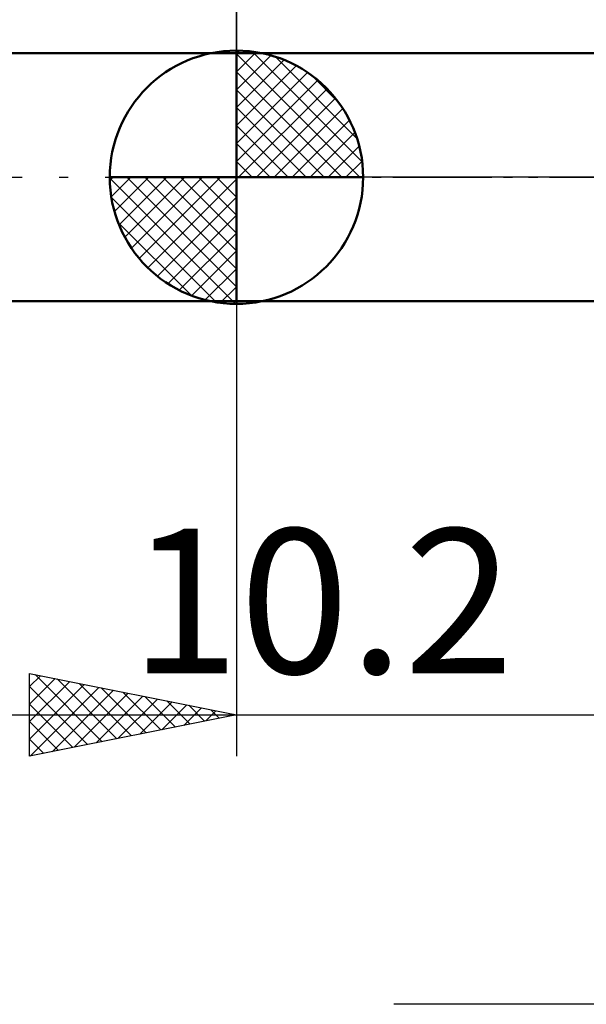
# Model space of a CAD drawing. Units: millimetres. Extents: x -66 to 61, y -37 to 37.
# Drawn here: x -5 to 8, y -20 to 4 of the extents above; entities that cross this region are included whole.
import ezdxf
from ezdxf.enums import TextEntityAlignment as Align

# ---------------------------------------------------------------- set-up
doc = ezdxf.new("R2010")
doc.units = ezdxf.units.MM
doc.header["$LTSCALE"] = 4.45
doc.linetypes.add('cc_dim_arrow', pattern=[0])
doc.linetypes.add('LONGDASH_DASH', pattern=[0.85, 0.4, -0.2, 0.05, -0.2])
for name, color, linetype in [('1', 4, 'CONTINUOUS'), ('2', 7, 'CONTINUOUS'), ('4', 2, 'LONGDASH_DASH'), ('NOCUT', 7, 'CONTINUOUS'), ('SK1', 4, 'CONTINUOUS'), ('SK2', 7, 'CONTINUOUS'), ('SK4', 2, 'LONGDASH_DASH')]:
    doc.layers.add(name, color=color, linetype=linetype)
doc.styles.get("Standard").update_dxf_attribs({"font": 'Monospac821 BT'})

msp = doc.modelspace()

# ---------------------------------------------------------------- linework, layer by layer
at = {"color": 4, "linetype": 'cc_dim_arrow'}
for p, q in [((0, 2.983), (0.077, 3.06)), ((0, 2.55), (0.474, 3.024)), ((0, 2.983), (2.983, 0)), ((0, 2.117), (0.83, 2.946)), ((0.377, 3.039), (3.039, 0.377)), ((0.932, 2.917), (2.917, 0.932)), ((0, 1.684), (1.153, 2.836)), ((0, 1.25), (1.447, 2.698)), ((0, 2.55), (2.55, 0)), ((0, 0.817), (1.717, 2.534)), ((1.82, 2.462), (2.462, 1.82)), ((0, 0.384), (1.964, 2.349)), ((0, 2.117), (2.117, 0)), ((0.049, 0), (2.189, 2.14)), ((0.482, 0), (2.392, 1.91)), ((0, 1.684), (1.684, 0)), ((0.915, 0), (2.574, 1.659)), ((0, 1.25), (1.25, 0)), ((1.348, 0), (2.731, 1.383)), ((1.781, 0), (2.864, 1.082)), ((0, 0.817), (0.817, 0)), ((2.214, 0), (2.968, 0.754)), ((0, 0.384), (0.384, 0)), ((2.647, 0), (3.037, 0.39)), ((-3.06, -0.077), (-2.983, 0)), ((-3.024, -0.474), (-2.55, 0)), ((-2.946, -0.83), (-2.117, 0)), ((-2.836, -1.153), (-1.684, 0)), ((-2.698, -1.447), (-1.25, 0)), ((-2.647, 0), (0, -2.647)), ((-2.534, -1.717), (-0.817, 0)), ((-2.349, -1.964), (-0.384, 0)), ((-2.214, 0), (0, -2.214)), ((-1.781, 0), (0, -1.781)), ((-1.348, 0), (0, -1.348)), ((-0.915, 0), (0, -0.915)), ((-0.482, 0), (0, -0.482)), ((-0.049, 0), (0, -0.049)), ((-3.062, -0.019), (-0.019, -3.062)), ((-2.14, -2.189), (0, -0.049)), ((-3.021, -0.492), (-0.492, -3.021)), ((-1.91, -2.392), (0, -0.482)), ((-1.659, -2.574), (0, -0.915)), ((-2.863, -1.084), (-1.084, -2.863)), ((-1.383, -2.731), (0, -1.348)), ((-1.082, -2.864), (0, -1.781)), ((-0.754, -2.968), (0, -2.214)), ((-0.39, -3.037), (0, -2.647))]:
    msp.add_line(p, q, dxfattribs=at)
at = {"layer": '1', "color": 4, "linetype": 'CONTINUOUS', "lineweight": 50}
for p, q in [((0, 0), (0, 3.062)), ((0, 3), (11.344, 3)), ((0, -3), (0, 3)), ((0, 0), (-3.062, 0)), ((0, 0), (3.062, 0)), ((0, -3.062), (0, 0)), ((0, -3), (11.344, -3))]:
    msp.add_line(p, q, dxfattribs=at)
for start, end in [(90, 180), (0, 90), (180, 270), (270, 0)]:
    msp.add_arc((0, 0), 3.062, start, end, dxfattribs=at)
at = {"layer": '2', "color": 7, "linetype": 'CONTINUOUS', "lineweight": 25}
for p, q in [((0, 0), (0, 14)), ((0, -3), (0, -14)), ((-5, -14), (-5, -12)), ((-5, -12), (0, -13)), ((-5, -12.316), (-4.737, -12.053)), ((-5, -12.74), (-4.383, -12.123)), ((-4.864, -12.027), (-3.243, -13.649)), ((-4.334, -12.133), (-2.889, -13.578)), ((-5, -13.164), (-4.03, -12.194)), ((-5, -13.588), (-3.676, -12.265)), ((-5, -12.316), (-3.596, -13.719)), ((-4.984, -13.997), (-3.323, -12.335)), ((-3.804, -12.239), (-2.536, -13.507)), ((-3.273, -12.345), (-2.182, -13.436)), ((-4.454, -13.891), (-2.969, -12.406)), ((-3.923, -13.785), (-2.616, -12.477)), ((-3.393, -13.679), (-2.262, -12.548)), ((-2.863, -13.573), (-1.909, -12.618)), ((-2.743, -12.451), (-1.829, -13.366)), ((-2.213, -12.557), (-1.475, -13.295)), ((-5, -12.74), (-3.95, -13.79)), ((-2.332, -13.467), (-1.555, -12.689)), ((-1.802, -13.36), (-1.201, -12.76)), ((-1.682, -12.664), (-1.121, -13.224)), ((-1.272, -13.254), (-0.848, -12.83)), ((-1.152, -12.77), (-0.768, -13.154)), ((-21.844, -13), (21.35, -13)), ((0, -13), (-5, -14)), ((-4.675, -13), (34, -13)), ((-0.741, -13.148), (-0.494, -12.901)), ((-0.622, -12.876), (-0.414, -13.083)), ((-0.211, -13.042), (-0.141, -12.972)), ((-0.091, -12.982), (-0.061, -13.012)), ((-5, -13.164), (-4.303, -13.861)), ((-5, -13.588), (-4.657, -13.931)), ((42.475, -20), (3.8, -20))]:
    msp.add_line(p, q, dxfattribs=at)
at = {"layer": '4', "color": 2, "linetype": 'LONGDASH_DASH', "lineweight": 25}
msp.add_line((0, 0), (24, 0), dxfattribs=at)
at = {"layer": 'NOCUT', "color": 7, "linetype": 'CONTINUOUS', "lineweight": 25}
for p, q in [((0, 0), (0, 3)), ((0, 3), (11.344, 3)), ((11.344, 0), (0, 0))]:
    msp.add_line(p, q, dxfattribs=at)
at = {"layer": 'SK1', "color": 4, "linetype": 'CONTINUOUS', "lineweight": 50}
for p, q in [((0, 3), (-35.6, 3)), ((-35.6, -3), (0, -3))]:
    msp.add_line(p, q, dxfattribs=at)
at = {"layer": 'SK2', "color": 7, "linetype": 'CONTINUOUS', "lineweight": 25}
msp.add_line((0, 14), (0, 3), dxfattribs=at)
at = {"layer": 'SK4', "color": 2, "linetype": 'LONGDASH_DASH', "lineweight": 25}
msp.add_line((-41, 0), (29, 0), dxfattribs=at)

# ---------------------------------------------------------------- texts
at = {"layer": '2', "color": 7, "linetype": 'CONTINUOUS', "lineweight": 25}
msp.add_text('10.2', height=3.5, dxfattribs=at).set_placement((2.063, -12), align=Align.CENTER)

doc.saveas('drawing.dxf')
